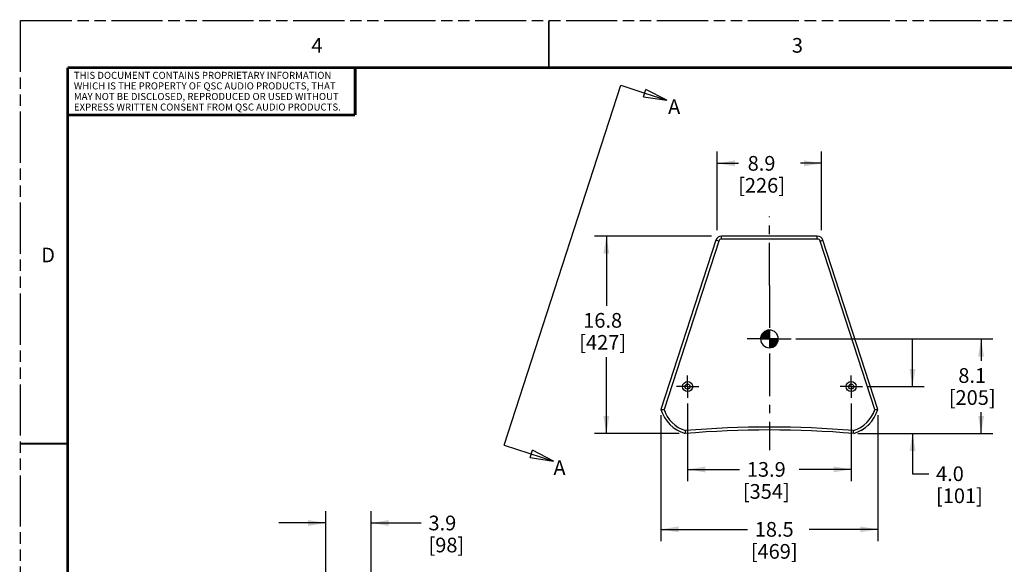
# Model space of a CAD drawing. Units: inches. Extents: x 0 to 176, y 0 to 136.
# Drawn here: x 0 to 84, y 90 to 136 of the extents above; entities that cross this region are included whole.
import ezdxf

# ---------------------------------------------------------------- set-up
doc = ezdxf.new("R2010")
doc.units = ezdxf.units.IN
doc.header["$LTSCALE"] = 9.68
doc.header["$MEASUREMENT"] = 0
doc.linetypes.add('CENTER', pattern=[0.6, 0.375, -0.075, 0.075, -0.075])
doc.linetypes.add('PHANTOM', pattern=[0.8, 0.45, -0.05, 0.1, -0.05, 0.1, -0.05])
doc.layers.get('0').update_dxf_attribs({"linetype": 'CONTINUOUS'})
for name, color, linetype in [('3_ALL_AXES', 7, 'CONTINUOUS'), ('3_AXES_OTHER', 7, 'CONTINUOUS'), ('7_ALL_ROUNDS', 7, 'CONTINUOUS'), ('DEFAULT_3', 7, 'PHANTOM')]:
    doc.layers.add(name, color=color, linetype=linetype)
doc.styles.get("Standard").update_dxf_attribs({"font": 'txt', "width": 0.8})
doc.dimstyles.new('DIMSTYLE_1', dxfattribs={"dimtxt": 1.25, "dimasz": 1.5, "dimexe": 0.18, "dimexo": 0.0625, "dimgap": 0.09, "dimtad": 0, "dimtih": 1, "dimtoh": 1, "dimdec": 1, "dimzin": 4, "dimdsep": 46, "dimtxsty": 'STANDARD', "dimblk": '_FILLED', "dimblk1": '_FILLED', "dimblk2": '_FILLED', "dimcen": 0.09, "dimadec": 0, "dimazin": 0, "dimtp": 0.01, "dimtm": 0.01, "dimtfac": 1, "dimtdec": 1, "dimtofl": 0, "dimtmove": 0, "dimatfit": 3, "dimldrblk": '_FILLED', "dimfxl": 1, "dimtolj": 1, "dimtzin": 4, "dimarcsym": 0})

# ---------------------------------------------------------------- blocks, each defined once
blk = doc.blocks.new('_FILLED')
at = {"color": 0, "linetype": 'ByBlock'}
blk.add_solid([(0, 0), (-1, 0.167), (-1, -0.167)], dxfattribs=at)
blk = doc.blocks.new('*D7')
at = {"color": 7, "linetype": 'Continuous'}
for p, q in [((54.553, 102.408), (54.553, 91.697)), ((73.028, 102.408), (73.028, 91.697)), ((54.553, 92.697), (61.922, 92.697)), ((73.028, 92.697), (67.19, 92.697))]:
    blk.add_line(p, q, dxfattribs=at)
at = {"color": 7, "linetype": 'Continuous', "xscale": 1.5, "yscale": 1.5, "zscale": 1.5, "rotation": 180}
blk.add_blockref('_FILLED', (54.553, 92.697), dxfattribs=at)
at = {"color": 7, "linetype": 'Continuous', "xscale": 1.5, "yscale": 1.5, "zscale": 1.5}
blk.add_blockref('_FILLED', (73.028, 92.697), dxfattribs=at)
at = {"color": 7, "linetype": 'Continuous', "insert": (64.199, 93.322), "char_height": 1.25, "width": 4.01786, "attachment_point": 2, "line_spacing_factor": 0.9}
blk.add_mtext('18.5\\P[469]', dxfattribs=at)
blk = doc.blocks.new('*D8')
at = {"color": 7, "linetype": 'Continuous'}
for p, q in [((58.846, 117.658), (48.898, 117.658)), ((49.898, 117.658), (49.898, 111.737)), ((49.898, 100.855), (49.898, 107.362)), ((56.106, 100.855), (48.898, 100.855))]:
    blk.add_line(p, q, dxfattribs=at)
at = {"color": 7, "linetype": 'Continuous', "xscale": 1.5, "yscale": 1.5, "zscale": 1.5}
for p, rotation in [((49.898, 117.658), 90), ((49.898, 100.855), 270)]:
    blk.add_blockref('_FILLED', p, dxfattribs=dict(at, rotation=rotation))
at = {"color": 7, "linetype": 'Continuous', "insert": (49.585, 111.112), "char_height": 1.25, "width": 4.01786, "attachment_point": 2, "line_spacing_factor": 0.9}
blk.add_mtext('16.8\\P[427]', dxfattribs=at)
blk = doc.blocks.new('*D9')
at = {"color": 7, "linetype": 'Continuous'}
for p, q in [((59.346, 118.158), (59.346, 124.854)), ((68.236, 118.158), (68.236, 124.854)), ((59.346, 123.854), (61.157, 123.854)), ((68.236, 123.854), (66.425, 123.854))]:
    blk.add_line(p, q, dxfattribs=at)
at = {"color": 7, "linetype": 'Continuous', "xscale": 1.5, "yscale": 1.5, "zscale": 1.5, "rotation": 180}
blk.add_blockref('_FILLED', (59.346, 123.854), dxfattribs=at)
at = {"color": 7, "linetype": 'Continuous', "xscale": 1.5, "yscale": 1.5, "zscale": 1.5}
blk.add_blockref('_FILLED', (68.236, 123.854), dxfattribs=at)
at = {"color": 7, "linetype": 'Continuous', "insert": (63.121, 124.479), "char_height": 1.25, "width": 4.01786, "attachment_point": 2, "line_spacing_factor": 0.9}
blk.add_mtext('8.9\\P[226]', dxfattribs=at)
blk = doc.blocks.new('*D10')
at = {"color": 7, "linetype": 'Continuous'}
for p, q in [((75.984, 104.849), (75.984, 108.849)), ((72.207, 104.849), (76.984, 104.849)), ((71.475, 100.855), (76.984, 100.855)), ((75.984, 100.855), (75.984, 97.429)), ((75.984, 97.429), (77.359, 97.429))]:
    blk.add_line(p, q, dxfattribs=at)
at = {"color": 7, "linetype": 'Continuous', "xscale": 1.5, "yscale": 1.5, "zscale": 1.5}
for p, rotation in [((75.984, 104.849), 270), ((75.984, 100.855), 90)]:
    blk.add_blockref('_FILLED', p, dxfattribs=dict(at, rotation=rotation))
at = {"color": 7, "linetype": 'Continuous', "insert": (77.984, 98.054), "char_height": 1.25, "width": 3.48214, "attachment_point": 1, "line_spacing_factor": 0.9}
blk.add_mtext('4.0\\P[101]', dxfattribs=at)
blk = doc.blocks.new('*D11')
at = {"color": 7, "linetype": 'Continuous'}
for p, q in [((56.824, 103.399), (56.824, 96.799)), ((70.757, 103.399), (70.757, 96.799)), ((56.824, 97.799), (61.246, 97.799)), ((70.757, 97.799), (66.335, 97.799))]:
    blk.add_line(p, q, dxfattribs=at)
at = {"color": 7, "linetype": 'Continuous', "xscale": 1.5, "yscale": 1.5, "zscale": 1.5, "rotation": 180}
blk.add_blockref('_FILLED', (56.824, 97.799), dxfattribs=at)
at = {"color": 7, "linetype": 'Continuous', "xscale": 1.5, "yscale": 1.5, "zscale": 1.5}
blk.add_blockref('_FILLED', (70.757, 97.799), dxfattribs=at)
at = {"color": 7, "linetype": 'Continuous', "insert": (63.523, 98.424), "char_height": 1.25, "width": 3.83929, "attachment_point": 2, "line_spacing_factor": 0.9}
blk.add_mtext('13.9\\P[354]', dxfattribs=at)
blk = doc.blocks.new('*D15')
at = {"color": 7, "linetype": 'Continuous'}
for p, q in [((25.994, 77.447), (25.994, 94.238)), ((29.86, 77.807), (29.86, 94.238)), ((25.994, 93.238), (21.994, 93.238)), ((29.86, 93.238), (34.122, 93.238))]:
    blk.add_line(p, q, dxfattribs=at)
at = {"color": 7, "linetype": 'Continuous', "xscale": 1.5, "yscale": 1.5, "zscale": 1.5}
for p, rotation in [((25.994, 93.238), 360), ((29.86, 93.238), 180)]:
    blk.add_blockref('_FILLED', p, dxfattribs=dict(at, rotation=rotation))
at = {"color": 7, "linetype": 'Continuous', "insert": (34.747, 93.863), "char_height": 1.25, "width": 3.03571, "attachment_point": 1, "line_spacing_factor": 0.9}
blk.add_mtext('3.9\\P[98]', dxfattribs=at)
blk = doc.blocks.new('*D22')
at = {"color": 7, "linetype": 'Continuous'}
for p, q in [((66.05, 108.908), (82.826, 108.908)), ((81.826, 108.908), (81.826, 107.042)), ((81.826, 100.855), (81.826, 102.667)), ((71.335, 100.855), (82.826, 100.855))]:
    blk.add_line(p, q, dxfattribs=at)
at = {"color": 7, "linetype": 'Continuous', "xscale": 1.5, "yscale": 1.5, "zscale": 1.5}
for p, rotation in [((81.826, 108.908), 90), ((81.826, 100.855), 270)]:
    blk.add_blockref('_FILLED', p, dxfattribs=dict(at, rotation=rotation))
at = {"color": 7, "linetype": 'Continuous', "insert": (81.067, 106.417), "char_height": 1.25, "width": 3.92857, "attachment_point": 2, "line_spacing_factor": 0.9}
blk.add_mtext('8.1\\P[205]', dxfattribs=at)
blk = doc.blocks.new('SYMBOL_9_BL3', base_point=(63.793, 108.906))
at = {"linetype": 'Continuous'}
for points in [[(63.793, 108.906), (63.041, 108.906), (63.078, 109.139), (63.185, 109.348), (63.351, 109.515), (63.561, 109.622), (63.793, 109.658)], [(63.793, 108.906), (63.793, 108.154), (64.026, 108.191), (64.235, 108.298), (64.402, 108.464), (64.508, 108.674), (64.545, 108.906)]]:
    blk.add_hatch(color=7, dxfattribs=at).paths.add_polyline_path(points)
at = {"color": 7, "linetype": 'Continuous'}
for p, q in [((63.793, 109.658), (63.793, 108.906)), ((63.041, 108.906), (63.793, 108.906)), ((63.793, 108.906), (64.545, 108.906)), ((63.793, 108.906), (63.793, 108.154)), ((63.793, 108.901), (63.798, 108.906))]:
    blk.add_line(p, q, dxfattribs=at)
for points in [[(63.793, 108.906), (63.041, 108.906), (63.078, 109.139), (63.185, 109.348), (63.351, 109.515), (63.561, 109.622), (63.793, 109.658), (63.793, 108.906)], [(63.793, 108.906), (63.793, 108.154), (64.026, 108.191), (64.235, 108.298), (64.402, 108.464), (64.508, 108.674), (64.545, 108.906), (63.793, 108.906)]]:
    blk.add_lwpolyline(points, dxfattribs=at)
for start, end in [(90, 180), (0, 90), (180, 270), (270, 360)]:
    blk.add_arc((63.793, 108.906), 0.752, start, end, dxfattribs=at)

msp = doc.modelspace()

# ---------------------------------------------------------------- linework, layer by layer
at = {"color": 7, "linetype": 'Continuous'}
for p, q in [((41.185, 99.866), (51.137, 130.495)), ((51.137, 130.495), (53.174, 129.834)), ((53.074, 129.527), (53.273, 130.141)), ((55.062, 129.228), (53.273, 130.141)), ((53.074, 129.527), (55.062, 129.228)), ((53.174, 129.834), (55.062, 129.228)), ((41.185, 99.866), (45.408, 98.511)), ((43.42, 98.81), (43.619, 99.424)), ((45.408, 98.511), (43.619, 99.424)), ((43.42, 98.81), (45.408, 98.511))]:
    msp.add_line(p, q, dxfattribs=at)
for points, const_width in [([(45.001, 131.999), (45.001, 135.999)], 0.16), ([(4.002, 131.999), (4.002, 4)], 0.24), ([(168, 131.999), (4.002, 131.999)], 0.24), ([(28.497, 131.972), (28.497, 127.972)], 0.24), ([(28.497, 127.972), (3.997, 127.972)], 0.24), ([(4.002, 99.999), (0.002, 99.999)], 0.16)]:
    msp.add_lwpolyline(points, dxfattribs=dict(at, const_width=const_width))
at = {"layer": '3_ALL_AXES', "color": 7, "linetype": 'CENTER'}
for p, q in [((63.791, 113.467), (63.791, 119.318)), ((63.791, 113.467), (63.791, 99.435)), ((63.791, 108.908), (61.902, 108.908)), ((63.791, 108.908), (65.656, 108.908)), ((56.824, 104.849), (56.824, 105.799)), ((70.757, 104.849), (70.757, 105.799)), ((56.824, 104.849), (55.874, 104.849)), ((56.824, 104.849), (56.824, 103.899)), ((56.824, 104.849), (57.774, 104.849)), ((70.757, 104.849), (69.807, 104.849)), ((70.757, 104.849), (71.707, 104.849)), ((70.757, 104.849), (70.757, 103.899))]:
    msp.add_line(p, q, dxfattribs=at)
at = {"layer": '3_ALL_AXES', "color": 7, "linetype": 'Continuous'}
for centre, radius in [((56.824, 104.849), 0.43), ((56.824, 104.849), 0.216), ((70.757, 104.849), 0.43), ((70.757, 104.849), 0.216)]:
    msp.add_circle(centre, radius, dxfattribs=at)
at = {"layer": '3_AXES_OTHER', "color": 7, "linetype": 'Continuous'}
for start, end in [(312.68878, 317.31122), (299.29599, 303.41778)]:
    msp.add_arc((70.145, 103.738), 3, start, end, dxfattribs=at)
at = {"layer": '7_ALL_ROUNDS', "color": 9, "linetype": 'Continuous'}
for p, q in [((59.709, 117.408), (59.709, 117.658)), ((67.872, 117.408), (67.872, 117.658)), ((59.471, 117.235), (54.815, 102.905)), ((59.471, 117.235), (59.233, 117.312)), ((67.872, 117.408), (59.709, 117.408)), ((68.11, 117.235), (68.348, 117.312)), ((72.766, 102.905), (68.11, 117.235))]:
    msp.add_line(p, q, dxfattribs=at)
at = {"layer": '7_ALL_ROUNDS', "color": 7, "linetype": 'Continuous'}
for p, q in [((67.872, 117.658), (59.709, 117.658)), ((59.233, 117.312), (54.553, 102.908)), ((73.028, 102.908), (68.348, 117.312))]:
    msp.add_line(p, q, dxfattribs=at)
for centre, radius, start, end in [((59.709, 117.158), 0.5, 90, 162), ((67.872, 117.158), 0.5, 18, 90), ((54.879, 122.006), 19.101, 269.02107, 269.80701), ((57.436, 103.738), 3, 196.06299, 253.93701), ((70.145, 103.738), 3, 286.06299, 343.93701), ((72.702, 122.006), 19.101, 270.19299, 270.97893), ((63.791, 14.97), 86.185, 85.21801, 94.78199), ((86.425, 97.913), 29.964, 173.87928, 174.36569), ((41.156, 97.913), 29.964, 5.63431, 6.12072)]:
    msp.add_arc(centre, radius, start, end, dxfattribs=at)
at = {"layer": '7_ALL_ROUNDS', "color": 9, "linetype": 'Continuous'}
for centre, radius, start, end in [((59.709, 117.158), 0.25, 90, 162), ((67.872, 117.158), 0.25, 18, 90), ((57.436, 103.738), 2.75, 197.6272, 252.99976), ((70.145, 103.738), 2.75, 287.00024, 342.3728), ((63.791, 14.97), 86.435, 85.2492, 94.7508)]:
    msp.add_arc(centre, radius, start, end, dxfattribs=at)
at = {"layer": 'DEFAULT_3', "color": 7, "linetype": 'PHANTOM'}
for p, q in [((0, 0), (0, 135.999)), ((0, 135.999), (176, 135.999))]:
    msp.add_line(p, q, dxfattribs=at)

# ---------------------------------------------------------------- block references
at = {"color": 7, "linetype": 'Continuous'}
msp.add_blockref('SYMBOL_9_BL3', (63.793, 108.906), dxfattribs=at)

# ---------------------------------------------------------------- texts
at = {"color": 7, "linetype": 'Continuous', "attachment_point": 1, "line_spacing_factor": 0.9}
for s, insert, char_height, width in [('4', (24.775, 134.517), 1.25, 0.98214), ('3', (65.704, 134.521), 1.25, 0.89286), ('THIS DOCUMENT CONTAINS PROPRIETARY INFORMATION\\PWHICH IS THE PROPERTY OF QSC AUDIO PRODUCTS, THAT\\PMAY NOT BE DISCLOSED, REPRODUCED OR USED WITHOUT\\PEXPRESS WRITTEN CONSENT FROM QSC AUDIO PRODUCTS.', (4.537, 131.644), 0.6, 23.54286), ('A', (55.158, 129.3), 1.25, 1.30952), ('D', (1.758, 116.675), 1.25, 1.13095), ('A', (45.391, 98.564), 1.25, 1.30952)]:
    msp.add_mtext(s, dxfattribs=dict(at, insert=insert, char_height=char_height, width=width))

# ---------------------------------------------------------------- dimensions: what is measured, and where the dimension line sits
at = {"color": 7, "linetype": 'Continuous'}
for base, p1, p2, picture, middle in [((68.236, 123.854), (59.346, 118.158), (68.236, 118.158), '*D9', (62.987, 122.917)), ((70.757, 97.799), (56.824, 103.399), (70.757, 103.399), '*D11', (62.831, 96.861))]:
    dim = msp.add_linear_dim(base=base, p1=p1, p2=p2, dimstyle='DIMSTYLE_1', dxfattribs=at)
    dim.commit()
    dim.dimension.update_dxf_attribs({"geometry": picture, "text_midpoint": middle, "dimtype": 160})
for base, p1, p2, angle, picture, middle in [((49.898, 117.658), (56.106, 100.855), (58.846, 117.658), 90, '*D8', (48.915, 109.549)), ((81.826, 100.855), (66.05, 108.908), (71.335, 100.855), 270, '*D22', (81.089, 104.855)), ((75.984, 100.855), (72.207, 104.849), (71.475, 100.855), 270, '*D10', (79.725, 96.491)), ((54.553, 92.697), (73.028, 102.408), (54.553, 102.408), 180, '*D7', (63.596, 91.759)), ((25.994, 93.238), (29.86, 77.807), (25.994, 77.447), 180, '*D15', (36.265, 92.3))]:
    dim = msp.add_linear_dim(base=base, p1=p1, p2=p2, angle=angle, dimstyle='DIMSTYLE_1', dxfattribs=at)
    dim.commit()
    dim.dimension.update_dxf_attribs({"geometry": picture, "text_midpoint": middle, "dimtype": 160})

doc.saveas('drawing.dxf')
